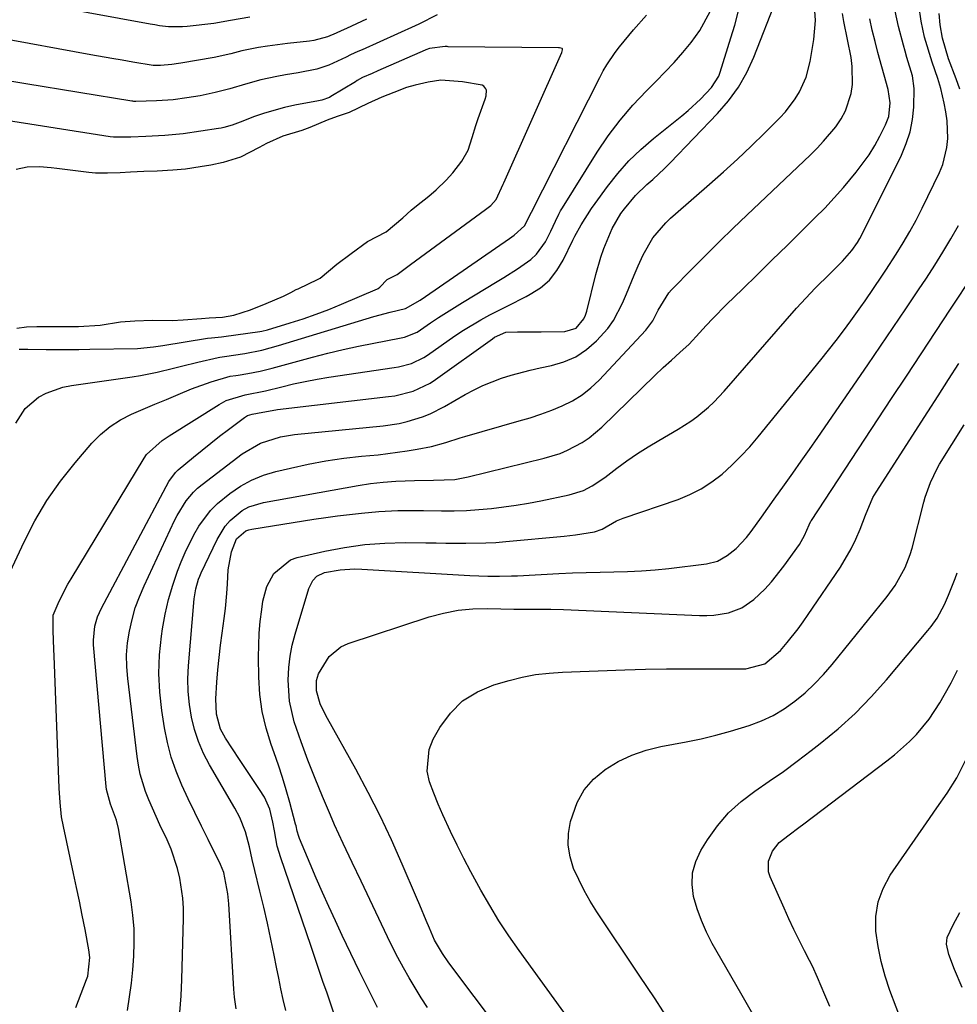
# Model space of a CAD drawing. Units: inches. Extents: x 1820356 to 1825601, y 415747 to 421020.
# Drawn here: x 1822150 to 1822364, y 418502 to 418727 of the extents above; entities that cross this region are included whole.
import ezdxf

# ---------------------------------------------------------------- set-up
doc = ezdxf.new("R2010")
doc.units = ezdxf.units.IN
doc.header["$MEASUREMENT"] = 0
doc.layers.add('7', color=7, linetype='Continuous')
doc.layers.add('8', color=7, linetype='Continuous')

msp = doc.modelspace()

# ---------------------------------------------------------------- linework, layer by layer
at = {"layer": '7', "color": 18}
for points in [[(1822202.22, 418727.82, 1844), (1822197.78, 418727.11, 1844), (1822193.98, 418726.38, 1844), (1822187.88, 418725.71, 1844), (1822186.82, 418725.63, 1844), (1822183.62, 418725.66, 1844), (1822181.5, 418725.89, 1844), (1822180.44, 418726.05, 1844), (1822179.38, 418726.22, 1844), (1822150.18, 418731.57, 1844)], [(1822174.21, 418500.63, 1846), (1822174.7, 418503.73, 1846), (1822175.12, 418506.83, 1846), (1822175.44, 418509.94, 1846), (1822175.69, 418513.06, 1846), (1822175.77, 418516.18, 1846), (1822175.72, 418519.29, 1846), (1822175.44, 418522.39, 1846), (1822175.03, 418525.49, 1846), (1822172.17, 418542.23, 1846), (1822171.73, 418544.14, 1846), (1822170.33, 418547.82, 1846), (1822169.42, 418551.17, 1846), (1822169.33, 418551.86, 1846), (1822166.45, 418584.23, 1846), (1822166.41, 418585.32, 1846), (1822166.75, 418588.55, 1846), (1822167.37, 418590.64, 1846), (1822167.79, 418591.64, 1846), (1822168.26, 418592.62, 1846), (1822183.65, 418621.61, 1846), (1822185.16, 418623.67, 1846), (1822185.79, 418624.25, 1846), (1822189.27, 418627.16, 1846), (1822191.25, 418628.79, 1846), (1822193.24, 418630.4, 1846), (1822195.26, 418631.98, 1846), (1822197.3, 418633.54, 1846), (1822200.95, 418636.28, 1846), (1822201.67, 418636.7, 1846), (1822202.68, 418637, 1846), (1822203.93, 418637.23, 1846), (1822208.51, 418638.08, 1846), (1822233.91, 418641.03, 1846), (1822235.34, 418641.24, 1846), (1822239.53, 418642.29, 1846), (1822243.42, 418644.13, 1846), (1822244.62, 418644.92, 1846), (1822257.63, 418654.28, 1846), (1822258.11, 418654.6, 1846), (1822260.69, 418655.8, 1846), (1822263.36, 418655.89, 1846), (1822267.42, 418655.86, 1846), (1822268.77, 418655.87, 1846), (1822274.24, 418655.91, 1846), (1822276.76, 418656.73, 1846), (1822278.56, 418658.82, 1846), (1822278.94, 418659.67, 1846), (1822279.23, 418660.56, 1846), (1822281.27, 418668.94, 1846), (1822282.42, 418672.96, 1846), (1822283.13, 418674.93, 1846), (1822285.03, 418679.5, 1846), (1822287.04, 418682.95, 1846), (1822287.83, 418684.03, 1846), (1822290.33, 418687.07, 1846), (1822292.99, 418689.54, 1846), (1822294.35, 418690.74, 1846), (1822296.99, 418693.23, 1846), (1822298.27, 418694.52, 1846), (1822309.13, 418705.78, 1846), (1822311.65, 418708.72, 1846), (1822313.91, 418711.83, 1846), (1822315.79, 418715.18, 1846), (1822317.41, 418718.7, 1846), (1822322.68, 418732.18, 1846)], [(1822231.34, 418501.28, 1856), (1822229.3, 418505.39, 1856), (1822227.28, 418509.51, 1856), (1822225.29, 418513.64, 1856), (1822223.32, 418517.78, 1856), (1822221.74, 418521.13, 1856), (1822220.24, 418524.37, 1856), (1822218.77, 418527.62, 1856), (1822217.36, 418530.89, 1856), (1822215.97, 418534.18, 1856), (1822213.56, 418539.98, 1856), (1822213.41, 418540.38, 1856), (1822213.04, 418541.6, 1856), (1822212.74, 418542.85, 1856), (1822212.63, 418543.26, 1856), (1822211.31, 418548.19, 1856), (1822210.5, 418551.06, 1856), (1822209.64, 418553.91, 1856), (1822208.71, 418556.74, 1856), (1822207.73, 418559.55, 1856), (1822207.05, 418561.42, 1856), (1822205.89, 418565.19, 1856), (1822204.99, 418569.01, 1856), (1822204.48, 418572.9, 1856), (1822204.23, 418576.84, 1856), (1822204.18, 418581.47, 1856), (1822204.21, 418584.19, 1856), (1822204.33, 418586.91, 1856), (1822204.57, 418589.62, 1856), (1822204.9, 418592.32, 1856), (1822205.19, 418594.26, 1856), (1822206.06, 418597.57, 1856), (1822207.66, 418600.6, 1856), (1822211.45, 418603.7, 1856), (1822213.04, 418604.25, 1856), (1822219.3, 418605.66, 1856), (1822223.86, 418606.53, 1856), (1822228.45, 418607.18, 1856), (1822233.07, 418607.51, 1856), (1822237.71, 418607.63, 1856), (1822242.46, 418607.58, 1856), (1822244.75, 418607.56, 1856), (1822247.03, 418607.54, 1856), (1822251.6, 418607.49, 1856), (1822256.16, 418607.56, 1856), (1822258.43, 418607.69, 1856), (1822260.71, 418607.87, 1856), (1822274.07, 418609.14, 1856), (1822276.63, 418609.43, 1856), (1822280.98, 418610.08, 1856), (1822282.74, 418610.74, 1856), (1822286, 418612.6, 1856), (1822287.56, 418613.23, 1856), (1822300.09, 418617.53, 1856), (1822302.8, 418618.65, 1856), (1822305.41, 418619.95, 1856), (1822307.85, 418621.55, 1856), (1822310.18, 418623.33, 1856), (1822312.37, 418625.33, 1856), (1822314.48, 418627.39, 1856), (1822316.48, 418629.57, 1856), (1822318.41, 418631.81, 1856), (1822332.72, 418649.46, 1856), (1822334.48, 418651.65, 1856), (1822336.21, 418653.87, 1856), (1822337.91, 418656.11, 1856), (1822339.59, 418658.36, 1856), (1822341.9, 418661.54, 1856), (1822342.88, 418662.93, 1856), (1822344.78, 418665.74, 1856), (1822346.65, 418668.57, 1856), (1822347.58, 418669.99, 1856), (1822349.95, 418673.63, 1856), (1822351.55, 418676.19, 1856), (1822353.08, 418678.78, 1856), (1822354.51, 418681.43, 1856), (1822355.88, 418684.12, 1856), (1822359.85, 418692.29, 1856), (1822360.62, 418694.16, 1856), (1822361.58, 418698.06, 1856), (1822361.77, 418700.07, 1856), (1822361.63, 418704.15, 1856), (1822361.35, 418706.16, 1856), (1822360.96, 418708.17, 1856), (1822360.17, 418711.52, 1856), (1822359.49, 418713.8, 1856), (1822358.16, 418717.54, 1856), (1822356.48, 418723.27, 1856), (1822355.65, 418726.92, 1856), (1822355.14, 418730.59, 1856)], [(1822146.86, 418599.84, 1842), (1822150.56, 418607.82, 1842), (1822153.04, 418612.63, 1842), (1822155.77, 418617.28, 1842), (1822158.88, 418621.68, 1842), (1822162.24, 418625.92, 1842), (1822166.07, 418630.36, 1842), (1822168.07, 418632.38, 1842), (1822170.23, 418634.2, 1842), (1822172.61, 418635.71, 1842), (1822175.15, 418637.02, 1842), (1822177.8, 418638.15, 1842), (1822180.46, 418639.29, 1842), (1822183.12, 418640.41, 1842), (1822185.78, 418641.53, 1842), (1822188.85, 418642.81, 1842), (1822193.34, 418644.44, 1842), (1822197.69, 418645.68, 1842), (1822198.96, 418645.85, 1842), (1822199.48, 418645.92, 1842), (1822201.75, 418646.3, 1842), (1822204.52, 418646.84, 1842), (1822207.26, 418647.52, 1842), (1822216.52, 418650.07, 1842), (1822220, 418650.98, 1842), (1822223.49, 418651.83, 1842), (1822227, 418652.59, 1842), (1822230.52, 418653.3, 1842), (1822236.38, 418654.38, 1842), (1822237.58, 418654.65, 1842), (1822240.44, 418655.79, 1842), (1822243.51, 418657.88, 1842), (1822245.31, 418659.1, 1842), (1822248.96, 418661.45, 1842), (1822250.8, 418662.59, 1842), (1822258.71, 418667.36, 1842), (1822260.29, 418668.32, 1842), (1822263.42, 418670.28, 1842), (1822266.46, 418672.41, 1842), (1822267.73, 418673.6, 1842), (1822269.76, 418676.45, 1842), (1822271.04, 418678.85, 1842), (1822272.11, 418681.19, 1842), (1822272.83, 418682.74, 1842), (1822273.24, 418683.5, 1842), (1822273.67, 418684.23, 1842), (1822281.61, 418696.95, 1842), (1822284.14, 418700.69, 1842), (1822286.83, 418704.3, 1842), (1822289.77, 418707.72, 1842), (1822292.88, 418711, 1842), (1822295.08, 418713.17, 1842), (1822297.17, 418715.3, 1842), (1822299.21, 418717.48, 1842), (1822301.16, 418719.73, 1842), (1822303.07, 418722.03, 1842), (1822305.1, 418724.8, 1842), (1822307.42, 418729.16, 1842)], [(1822162.42, 418501.28, 1844), (1822164.85, 418507.67, 1844), (1822165.13, 418508.49, 1844), (1822165.61, 418512.75, 1844), (1822165.39, 418514.46, 1844), (1822164.5, 418519.17, 1844), (1822163.87, 418522.38, 1844), (1822163.23, 418525.58, 1844), (1822162.57, 418528.78, 1844), (1822161.89, 418531.97, 1844), (1822159.55, 418542.72, 1844), (1822159.15, 418544.88, 1844), (1822158.8, 418548.15, 1844), (1822158.61, 418551.44, 1844), (1822157.45, 418581.72, 1844), (1822157.4, 418583.18, 1844), (1822157.24, 418587.57, 1844), (1822157.24, 418591.05, 1844), (1822158.58, 418594.25, 1844), (1822160.6, 418598.13, 1844), (1822161.33, 418599.39, 1844), (1822178.03, 418626.97, 1844), (1822178.57, 418627.77, 1844), (1822182.1, 418631.01, 1844), (1822183.71, 418632.09, 1844), (1822195.15, 418639.27, 1844), (1822196.75, 418640.15, 1844), (1822201.12, 418641.47, 1844), (1822205.73, 418642.38, 1844), (1822209.47, 418643.31, 1844), (1822212.15, 418643.94, 1844), (1822214.85, 418644.51, 1844), (1822217.56, 418645.01, 1844), (1822220.28, 418645.46, 1844), (1822235.15, 418647.68, 1844), (1822236.16, 418647.86, 1844), (1822239.15, 418648.65, 1844), (1822241.93, 418649.96, 1844), (1822242.8, 418650.51, 1844), (1822249.09, 418654.94, 1844), (1822251.02, 418656.24, 1844), (1822255, 418658.63, 1844), (1822257.05, 418659.72, 1844), (1822261.19, 418661.83, 1844), (1822265.34, 418663.95, 1844), (1822266.29, 418664.44, 1844), (1822268.62, 418665.95, 1844), (1822270.7, 418667.71, 1844), (1822272.39, 418669.85, 1844), (1822273.83, 418672.23, 1844), (1822276, 418676.8, 1844), (1822276.48, 418677.77, 1844), (1822277.93, 418680.32, 1844), (1822280.3, 418684.04, 1844), (1822281.14, 418685.24, 1844), (1822283.93, 418689.08, 1844), (1822286.31, 418692.08, 1844), (1822288.83, 418694.94, 1844), (1822291.57, 418697.59, 1844), (1822294.45, 418700.1, 1844), (1822300.92, 418705.27, 1844), (1822302.38, 418706.5, 1844), (1822305.19, 418709.1, 1844), (1822307.71, 418711.75, 1844), (1822309.38, 418714.31, 1844), (1822309.75, 418715.27, 1844), (1822312.17, 418723.1, 1844), (1822313.04, 418726.03, 1844), (1822313.86, 418728.97, 1844)], [(1822185.94, 418497.32, 1848), (1822186.35, 418502.09, 1848), (1822186.48, 418503.96, 1848), (1822186.64, 418507.7, 1848), (1822187.02, 418521.66, 1848), (1822187, 418523.98, 1848), (1822186.88, 418526.29, 1848), (1822186.21, 418530.86, 1848), (1822185.66, 418533.11, 1848), (1822184.19, 418537.49, 1848), (1822183.27, 418539.61, 1848), (1822181.6, 418543.11, 1848), (1822180.73, 418544.99, 1848), (1822179.1, 418548.81, 1848), (1822178.35, 418550.74, 1848), (1822177.14, 418554.68, 1848), (1822176.72, 418556.7, 1848), (1822176.4, 418558.74, 1848), (1822174.25, 418576.53, 1848), (1822174.05, 418579.26, 1848), (1822174.02, 418581.98, 1848), (1822174.24, 418584.69, 1848), (1822174.64, 418587.4, 1848), (1822175.25, 418590.07, 1848), (1822176, 418592.7, 1848), (1822176.94, 418595.27, 1848), (1822178, 418597.79, 1848), (1822184.95, 418612.69, 1848), (1822185.54, 418613.86, 1848), (1822187.61, 418617.19, 1848), (1822189.3, 418619.18, 1848), (1822190.25, 418620.07, 1848), (1822191.25, 418620.91, 1848), (1822200.44, 418627.96, 1848), (1822204.6, 418630.39, 1848), (1822209.23, 418631.84, 1848), (1822212.43, 418632.35, 1848), (1822232.7, 418634.38, 1848), (1822236.35, 418634.92, 1848), (1822238.15, 418635.33, 1848), (1822241.68, 418636.4, 1848), (1822243.4, 418637.08, 1848), (1822246.69, 418638.75, 1848), (1822251.44, 418641.52, 1848), (1822253.44, 418642.61, 1848), (1822255.48, 418643.61, 1848), (1822259.72, 418645.25, 1848), (1822261.9, 418645.92, 1848), (1822266.31, 418647.09, 1848), (1822268.54, 418647.59, 1848), (1822271.14, 418648.12, 1848), (1822274.01, 418648.99, 1848), (1822276.72, 418650.17, 1848), (1822279.17, 418651.81, 1848), (1822281.45, 418653.77, 1848), (1822284.01, 418656.61, 1848), (1822285.35, 418658.42, 1848), (1822287.42, 418662.45, 1848), (1822288.27, 418664.58, 1848), (1822290.05, 418668.81, 1848), (1822290.98, 418670.92, 1848), (1822292.11, 418673.47, 1848), (1822294.36, 418677.36, 1848), (1822297.29, 418680.8, 1848), (1822298.37, 418681.85, 1848), (1822299.48, 418682.86, 1848), (1822307.26, 418689.6, 1848), (1822310.5, 418692.46, 1848), (1822313.69, 418695.37, 1848), (1822316.83, 418698.35, 1848), (1822319.92, 418701.37, 1848), (1822323.38, 418704.83, 1848), (1822324.65, 418706.2, 1848), (1822326.89, 418709.16, 1848), (1822327.87, 418710.75, 1848), (1822329.39, 418714.14, 1848), (1822330.31, 418717.73, 1848), (1822331.14, 418722.71, 1848), (1822331.51, 418727.07, 1848), (1822331.4, 418729.25, 1848)], [(1822222.5, 418496.59, 1854), (1822219.83, 418504.54, 1854), (1822218.9, 418507.27, 1854), (1822217.5, 418511.37, 1854), (1822216.1, 418515.46, 1854), (1822209.25, 418535.52, 1854), (1822208.47, 418538.21, 1854), (1822207.8, 418541.72, 1854), (1822207.46, 418543.72, 1854), (1822206.78, 418546.67, 1854), (1822205.51, 418549.37, 1854), (1822204.36, 418551.13, 1854), (1822202.11, 418554.58, 1854), (1822199.85, 418558.03, 1854), (1822196.62, 418562.92, 1854), (1822195.51, 418564.99, 1854), (1822194.58, 418568.38, 1854), (1822194.42, 418571.91, 1854), (1822194.67, 418575.71, 1854), (1822194.89, 418578.53, 1854), (1822195.15, 418581.34, 1854), (1822195.47, 418584.15, 1854), (1822195.83, 418586.96, 1854), (1822196.3, 418590.3, 1854), (1822196.59, 418592.56, 1854), (1822196.94, 418595.97, 1854), (1822197.07, 418598.24, 1854), (1822197.2, 418601.38, 1854), (1822198.02, 418605.55, 1854), (1822199.16, 418608.5, 1854), (1822201.29, 418610.3, 1854), (1822201.96, 418610.54, 1854), (1822202.65, 418610.71, 1854), (1822216.85, 418612.98, 1854), (1822219.55, 418613.39, 1854), (1822222.26, 418613.76, 1854), (1822224.98, 418614.09, 1854), (1822227.7, 418614.38, 1854), (1822231.7, 418614.75, 1854), (1822236.06, 418614.95, 1854), (1822240.42, 418614.96, 1854), (1822241.88, 418614.95, 1854), (1822246.01, 418614.89, 1854), (1822248.87, 418614.9, 1854), (1822251.73, 418614.99, 1854), (1822254.58, 418615.18, 1854), (1822257.43, 418615.45, 1854), (1822260.28, 418615.8, 1854), (1822263.11, 418616.21, 1854), (1822265.93, 418616.7, 1854), (1822268.74, 418617.23, 1854), (1822275.22, 418618.56, 1854), (1822278.45, 418619.59, 1854), (1822280.48, 418620.63, 1854), (1822283.32, 418622.52, 1854), (1822286.1, 418624.64, 1854), (1822288.42, 418626.35, 1854), (1822290.79, 418627.99, 1854), (1822293.23, 418629.54, 1854), (1822295.7, 418631.03, 1854), (1822300.14, 418633.58, 1854), (1822303.02, 418635.41, 1854), (1822304.4, 418636.43, 1854), (1822307.02, 418638.63, 1854), (1822308.26, 418639.8, 1854), (1822310.61, 418642.29, 1854), (1822327.21, 418661.26, 1854), (1822329.3, 418663.58, 1854), (1822331.47, 418665.83, 1854), (1822334.78, 418669.13, 1854), (1822337.66, 418672.01, 1854), (1822339.82, 418674.5, 1854), (1822341.09, 418676.29, 1854), (1822341.65, 418677.24, 1854), (1822342.17, 418678.21, 1854), (1822351.16, 418696.3, 1854), (1822352.26, 418698.93, 1854), (1822353.14, 418701.62, 1854), (1822353.67, 418704.4, 1854), (1822353.97, 418707.24, 1854), (1822354.08, 418711.52, 1854), (1822353.68, 418714.4, 1854), (1822352.42, 418718.63, 1854), (1822352.01, 418720.05, 1854), (1822351.62, 418721.47, 1854), (1822350.5, 418725.67, 1854), (1822349.76, 418729.22, 1854)], [(1822364.53, 418711.4, 1858), (1822363.66, 418713.71, 1858), (1822361.94, 418718.32, 1858), (1822360.57, 418723.05, 1858), (1822360, 418726.07, 1858), (1822359.76, 418728.69, 1858)], [(1822228.89, 418727.35, 1842), (1822224.27, 418725.23, 1842), (1822223.07, 418724.72, 1842), (1822221.89, 418724.17, 1842), (1822219.91, 418723.35, 1842), (1822216.85, 418722.48, 1842), (1822215.79, 418722.32, 1842), (1822210.83, 418721.79, 1842), (1822206.21, 418721.2, 1842), (1822204.19, 418720.9, 1842), (1822200.35, 418720.12, 1842), (1822197.82, 418719.47, 1842), (1822193.99, 418718.65, 1842), (1822186.39, 418717.33, 1842), (1822185.88, 418717.24, 1842), (1822184.32, 418717.02, 1842), (1822181.72, 418716.79, 1842), (1822180.09, 418716.78, 1842), (1822175.42, 418717.57, 1842), (1822173.01, 418717.98, 1842), (1822170.61, 418718.4, 1842), (1822165.8, 418719.26, 1842), (1822144.15, 418723.17, 1842)], [(1822210.39, 418500.64, 1852), (1822209.84, 418503.1, 1852), (1822209.3, 418505.57, 1852), (1822208.79, 418508.03, 1852), (1822208.29, 418510.5, 1852), (1822207.74, 418513.28, 1852), (1822206.99, 418516.95, 1852), (1822206.2, 418520.61, 1852), (1822205.36, 418524.26, 1852), (1822204.48, 418527.9, 1852), (1822203.31, 418532.6, 1852), (1822202.71, 418535.18, 1852), (1822202.12, 418538.03, 1852), (1822201.21, 418541.47, 1852), (1822199.9, 418544.79, 1852), (1822198.79, 418546.89, 1852), (1822192.97, 418556.82, 1852), (1822191.62, 418559.43, 1852), (1822190.44, 418562.11, 1852), (1822189.54, 418564.88, 1852), (1822188.81, 418567.73, 1852), (1822188.36, 418570.64, 1852), (1822188.06, 418573.55, 1852), (1822188.02, 418576.48, 1852), (1822188.15, 418579.42, 1852), (1822189.47, 418594.75, 1852), (1822189.82, 418597.04, 1852), (1822190.48, 418599.26, 1852), (1822190.76, 418599.98, 1852), (1822191.07, 418600.69, 1852), (1822194.68, 418608.38, 1852), (1822196.52, 418611.39, 1852), (1822197.69, 418612.71, 1852), (1822200.42, 418614.95, 1852), (1822201.94, 418615.8, 1852), (1822205.28, 418616.85, 1852), (1822226.94, 418620.71, 1852), (1822229.81, 418621.16, 1852), (1822232.69, 418621.49, 1852), (1822235.59, 418621.7, 1852), (1822239.87, 418621.86, 1852), (1822244.15, 418621.91, 1852), (1822249.03, 418622.11, 1852), (1822250.57, 418622.35, 1852), (1822251.33, 418622.51, 1852), (1822252.09, 418622.68, 1852), (1822269.49, 418626.93, 1852), (1822273.11, 418628.04, 1852), (1822274.85, 418628.78, 1852), (1822278.2, 418630.55, 1852), (1822279.77, 418631.59, 1852), (1822282.65, 418634.02, 1852), (1822294.82, 418645.9, 1852), (1822296.69, 418647.68, 1852), (1822298.6, 418649.41, 1852), (1822300.53, 418651.11, 1852), (1822302.61, 418653.03, 1852), (1822304.98, 418655.65, 1852), (1822306.5, 418657.3, 1852), (1822308.04, 418658.92, 1852), (1822311.2, 418662.1, 1852), (1822314.82, 418665.62, 1852), (1822318.23, 418668.95, 1852), (1822321.63, 418672.29, 1852), (1822325.03, 418675.63, 1852), (1822328.43, 418678.97, 1852), (1822331.4, 418681.91, 1852), (1822333.62, 418684.18, 1852), (1822335.8, 418686.49, 1852), (1822337.9, 418688.87, 1852), (1822340.82, 418692.35, 1852), (1822343.76, 418696.35, 1852), (1822345.05, 418698.47, 1852), (1822346.25, 418700.64, 1852), (1822347.56, 418703.21, 1852), (1822348.29, 418705.14, 1852), (1822348.59, 418708.23, 1852), (1822348.12, 418711.31, 1852), (1822345.81, 418719.76, 1852), (1822345.15, 418722.31, 1852), (1822344.51, 418724.86, 1852), (1822343.92, 418727.43, 1852)], [(1822149.47, 418651.87, 1838), (1822151.45, 418651.9, 1838), (1822155.63, 418651.84, 1838), (1822160.6, 418651.81, 1838), (1822163.09, 418651.83, 1838), (1822165.57, 418651.86, 1838), (1822176.51, 418652.04, 1838), (1822180.12, 418652.39, 1838), (1822182.28, 418652.73, 1838), (1822192.47, 418654.38, 1838), (1822193.4, 418654.51, 1838), (1822195.74, 418654.74, 1838), (1822196.21, 418654.8, 1838), (1822204.5, 418655.95, 1838), (1822204.93, 418656.02, 1838), (1822206.2, 418656.33, 1838), (1822211.38, 418657.89, 1838), (1822214.37, 418658.85, 1838), (1822217.33, 418659.87, 1838), (1822220.26, 418660.99, 1838), (1822223.17, 418662.18, 1838), (1822231.36, 418665.69, 1838), (1822231.51, 418665.76, 1838), (1822231.93, 418666.05, 1838), (1822233.6, 418667.8, 1838), (1822235.89, 418668.94, 1838), (1822238.63, 418671.04, 1838), (1822238.9, 418671.25, 1838), (1822256.1, 418683.84, 1838), (1822256.4, 418684.07, 1838), (1822257.25, 418684.79, 1838), (1822258.5, 418686.14, 1838), (1822260.08, 418689.61, 1838), (1822260.23, 418689.95, 1838), (1822273.53, 418719.77, 1838), (1822273.63, 418720.04, 1838), (1822273.69, 418720.33, 1838), (1822273.68, 418720.45, 1838), (1822273.65, 418720.56, 1838), (1822273.57, 418720.65, 1838), (1822272.96, 418720.84, 1838), (1822272.79, 418720.85, 1838), (1822247.5, 418721.09, 1838), (1822247.34, 418721.1, 1838), (1822246.86, 418721.13, 1838), (1822243.23, 418720.68, 1838), (1822242.41, 418720.38, 1838), (1822242.25, 418720.31, 1838), (1822231.47, 418715.53, 1838), (1822230.16, 418714.97, 1838), (1822227.98, 418714, 1838), (1822226.72, 418713.33, 1838), (1822226.31, 418713.08, 1838), (1822220.72, 418709.67, 1838), (1822220.39, 418709.49, 1838), (1822218.64, 418708.85, 1838), (1822218.28, 418708.76, 1838), (1822217.91, 418708.69, 1838), (1822212.49, 418707.7, 1838), (1822210.14, 418707.2, 1838), (1822205.52, 418705.89, 1838), (1822203.25, 418705.08, 1838), (1822199.97, 418703.8, 1838), (1822198.14, 418703.14, 1838), (1822196.27, 418702.59, 1838), (1822195.64, 418702.46, 1838), (1822195, 418702.35, 1838), (1822186.93, 418701.15, 1838), (1822182.73, 418700.77, 1838), (1822178.39, 418700.56, 1838), (1822174.96, 418700.41, 1838), (1822171.02, 418700.39, 1838), (1822170.28, 418700.49, 1838), (1822143.55, 418704.64, 1838)], [(1822148.91, 418656.67, 1836), (1822151.14, 418657.02, 1836), (1822153.48, 418657.11, 1836), (1822155.67, 418657.08, 1836), (1822156.77, 418657.07, 1836), (1822157.86, 418657.07, 1836), (1822162.99, 418657.07, 1836), (1822167.97, 418657.4, 1836), (1822172.61, 418658.16, 1836), (1822175.86, 418658.41, 1836), (1822179.96, 418658.52, 1836), (1822184.42, 418658.46, 1836), (1822186.92, 418658.6, 1836), (1822191.11, 418658.94, 1836), (1822192.86, 418659.03, 1836), (1822195.9, 418659.24, 1836), (1822198.55, 418659.66, 1836), (1822202.37, 418660.91, 1836), (1822205.9, 418662.33, 1836), (1822209.88, 418664.02, 1836), (1822211.57, 418664.89, 1836), (1822212.8, 418665.51, 1836), (1822213.21, 418665.71, 1836), (1822217.78, 418667.92, 1836), (1822218.26, 418668.17, 1836), (1822222.06, 418671.32, 1836), (1822225.38, 418673.78, 1836), (1822229.07, 418676.51, 1836), (1822233.37, 418678.74, 1836), (1822237.13, 418681.96, 1836), (1822239.07, 418683.68, 1836), (1822240.27, 418684.66, 1836), (1822243.08, 418686.89, 1836), (1822244.77, 418688.35, 1836), (1822247.1, 418690.58, 1836), (1822248.59, 418692.23, 1836), (1822250.67, 418694.92, 1836), (1822252.1, 418697.45, 1836), (1822253.04, 418700.33, 1836), (1822253.85, 418703.05, 1836), (1822254.41, 418704.66, 1836), (1822256, 418709.06, 1836), (1822256.23, 418709.87, 1836), (1822256.29, 418711.11, 1836), (1822256.18, 418711.46, 1836), (1822255.68, 418712.04, 1836), (1822255.33, 418712.25, 1836), (1822250.81, 418713.02, 1836), (1822245.89, 418713.44, 1836), (1822242.94, 418712.96, 1836), (1822239.99, 418712.31, 1836), (1822237.98, 418711.74, 1836), (1822235.1, 418710.64, 1836), (1822232.38, 418709.54, 1836), (1822229.19, 418708.08, 1836), (1822224.91, 418706.06, 1836), (1822222.16, 418705.09, 1836), (1822219.9, 418704.28, 1836), (1822215.89, 418702.63, 1836), (1822214.09, 418701.95, 1836), (1822209.73, 418700.64, 1836), (1822206.02, 418698.94, 1836), (1822204.35, 418698.04, 1836), (1822200.04, 418695.81, 1836), (1822196.07, 418694.56, 1836), (1822193.28, 418693.98, 1836), (1822190.86, 418693.58, 1836), (1822187.51, 418693.09, 1836), (1822184.57, 418692.83, 1836), (1822181.02, 418692.64, 1836), (1822177.94, 418692.5, 1836), (1822174.91, 418692.36, 1836), (1822172.54, 418692.26, 1836), (1822169.66, 418692.13, 1836), (1822166.93, 418692.14, 1836), (1822165.35, 418692.29, 1836), (1822158.09, 418693.22, 1836), (1822156.77, 418693.37, 1836), (1822154.11, 418693.57, 1836), (1822151.26, 418693.54, 1836), (1822148.73, 418692.99, 1836)], [(1822242.79, 418501.28, 1858), (1822241.39, 418503.54, 1858), (1822240.01, 418505.81, 1858), (1822238.64, 418508.09, 1858), (1822237.32, 418510.4, 1858), (1822236.04, 418512.73, 1858), (1822234.83, 418515.09, 1858), (1822233.66, 418517.48, 1858), (1822227.65, 418530.16, 1858), (1822225.61, 418534.47, 1858), (1822223.55, 418538.78, 1858), (1822221.55, 418543.11, 1858), (1822220.6, 418545.3, 1858), (1822218.8, 418549.54, 1858), (1822217.1, 418553.69, 1858), (1822215.46, 418557.87, 1858), (1822213.9, 418562.07, 1858), (1822212.33, 418566.67, 1858), (1822211.22, 418571.35, 1858), (1822210.92, 418576.15, 1858), (1822211.09, 418579.09, 1858), (1822211.39, 418581.66, 1858), (1822211.9, 418584.2, 1858), (1822212.55, 418586.71, 1858), (1822215.7, 418597.13, 1858), (1822215.94, 418597.77, 1858), (1822216.59, 418598.97, 1858), (1822217.48, 418599.98, 1858), (1822219.25, 418600.82, 1858), (1822222.83, 418601.41, 1858), (1822226.15, 418601.61, 1858), (1822227.81, 418601.58, 1858), (1822252.48, 418600.15, 1858), (1822256.57, 418599.99, 1858), (1822259.3, 418599.96, 1858), (1822262.03, 418600.01, 1858), (1822263.4, 418600.07, 1858), (1822272.81, 418600.55, 1858), (1822275.96, 418600.7, 1858), (1822279.1, 418600.81, 1858), (1822282.25, 418600.89, 1858), (1822285.4, 418600.94, 1858), (1822288.55, 418601.02, 1858), (1822291.7, 418601.17, 1858), (1822294.83, 418601.43, 1858), (1822297.96, 418601.75, 1858), (1822306.59, 418602.79, 1858), (1822309.08, 418603.43, 1858), (1822311.33, 418604.68, 1858), (1822313.36, 418606.3, 1858), (1822315.77, 418608.78, 1858), (1822316.83, 418610.16, 1858), (1822319.15, 418613.46, 1858), (1822320.6, 418615.5, 1858), (1822322.06, 418617.55, 1858), (1822324.45, 418620.86, 1858), (1822326.37, 418623.55, 1858), (1822328.28, 418626.24, 1858), (1822330.17, 418628.94, 1858), (1822332.05, 418631.66, 1858), (1822343.47, 418648.33, 1858), (1822346.39, 418652.6, 1858), (1822349.29, 418656.87, 1858), (1822352.18, 418661.15, 1858), (1822355.06, 418665.44, 1858), (1822356.88, 418668.17, 1858), (1822358.8, 418671.12, 1858), (1822360.67, 418674.1, 1858), (1822362.47, 418677.13, 1858), (1822364.21, 418680.19, 1858)], [(1822275, 418498.88, 1862), (1822263.75, 418514.36, 1862), (1822261.4, 418517.72, 1862), (1822259.15, 418521.13, 1862), (1822257.02, 418524.62, 1862), (1822254.99, 418528.16, 1862), (1822252.73, 418532.32, 1862), (1822251.13, 418535.38, 1862), (1822249.58, 418538.46, 1862), (1822248.07, 418541.56, 1862), (1822246.3, 418545.37, 1862), (1822245.23, 418547.84, 1862), (1822244.23, 418550.35, 1862), (1822243.28, 418552.88, 1862), (1822242.74, 418555.39, 1862), (1822243.15, 418560.28, 1862), (1822244.1, 418562.66, 1862), (1822245.62, 418565.36, 1862), (1822248.04, 418568.65, 1862), (1822250.83, 418571.45, 1862), (1822254.21, 418573.52, 1862), (1822257.97, 418575.1, 1862), (1822261.45, 418576.1, 1862), (1822264.47, 418576.84, 1862), (1822267.52, 418577.44, 1862), (1822270.61, 418577.81, 1862), (1822273.71, 418578.03, 1862), (1822287.92, 418578.52, 1862), (1822292.68, 418578.66, 1862), (1822297.44, 418578.76, 1862), (1822302.21, 418578.79, 1862), (1822306.97, 418578.79, 1862), (1822314.69, 418578.75, 1862), (1822315.59, 418578.78, 1862), (1822319.92, 418579.88, 1862), (1822323.55, 418582.97, 1862), (1822325.06, 418584.8, 1862), (1822327.53, 418587.93, 1862), (1822328.7, 418589.54, 1862), (1822329.85, 418591.18, 1862), (1822337.2, 418602.03, 1862), (1822339.71, 418606.24, 1862), (1822340.75, 418608.45, 1862), (1822341.7, 418610.71, 1862), (1822342.92, 418613.95, 1862), (1822344.62, 418617.96, 1862), (1822344.98, 418618.59, 1862), (1822345.36, 418619.21, 1862), (1822357.17, 418637.54, 1862), (1822359.55, 418641.23, 1862), (1822361.92, 418644.94, 1862), (1822364.28, 418648.64, 1862)], [(1822298.38, 418497.82, 1864), (1822294.83, 418503.28, 1864), (1822291.23, 418508.71, 1864), (1822281.51, 418523.19, 1864), (1822280.01, 418525.58, 1864), (1822278.61, 418528.02, 1864), (1822277.37, 418530.54, 1864), (1822276.22, 418533.12, 1864), (1822275.43, 418535.75, 1864), (1822275, 418538.4, 1864), (1822275.08, 418541.1, 1864), (1822275.51, 418543.81, 1864), (1822277.04, 418548.19, 1864), (1822278.62, 418551.05, 1864), (1822280.79, 418553.51, 1864), (1822283.33, 418555.69, 1864), (1822283.42, 418555.75, 1864), (1822286.41, 418557.53, 1864), (1822289.51, 418559.04, 1864), (1822292.78, 418560.16, 1864), (1822296.16, 418561, 1864), (1822301.93, 418562.07, 1864), (1822305.35, 418562.77, 1864), (1822308.74, 418563.56, 1864), (1822312.11, 418564.48, 1864), (1822316.36, 418565.79, 1864), (1822319.15, 418566.87, 1864), (1822321.84, 418568.12, 1864), (1822324.38, 418569.65, 1864), (1822326.83, 418571.37, 1864), (1822329.12, 418573.3, 1864), (1822331.32, 418575.33, 1864), (1822333.38, 418577.5, 1864), (1822335.35, 418579.77, 1864), (1822347.89, 418595.28, 1864), (1822349.75, 418597.83, 1864), (1822352.02, 418601.96, 1864), (1822353.15, 418604.89, 1864), (1822353.6, 418606.4, 1864), (1822356.31, 418616.86, 1864), (1822356.63, 418618, 1864), (1822357.78, 418621.37, 1864), (1822359.31, 418624.57, 1864), (1822359.91, 418625.6, 1864), (1822365.48, 418634.59, 1864)], [(1822317.21, 418499.74, 1866), (1822314.48, 418504.55, 1866), (1822307.93, 418515.97, 1866), (1822306.6, 418518.54, 1866), (1822305.42, 418521.16, 1866), (1822304.46, 418523.88, 1866), (1822303.65, 418526.65, 1866), (1822303.32, 418529.42, 1866), (1822303.42, 418532.11, 1866), (1822304.16, 418534.7, 1866), (1822305.33, 418537.23, 1866), (1822306.84, 418539.65, 1866), (1822309.13, 418542.84, 1866), (1822311.65, 418545.8, 1866), (1822314.53, 418548.41, 1866), (1822317.65, 418550.79, 1866), (1822320.92, 418553.03, 1866), (1822324.17, 418555.31, 1866), (1822327.36, 418557.66, 1866), (1822330.52, 418560.06, 1866), (1822332.61, 418561.68, 1866), (1822336.68, 418565.04, 1866), (1822340.59, 418568.57, 1866), (1822344.26, 418572.33, 1866), (1822347.78, 418576.26, 1866), (1822357.22, 418587.51, 1866), (1822357.96, 418588.43, 1866), (1822359.31, 418590.36, 1866), (1822361.02, 418593.46, 1866), (1822361.96, 418595.63, 1866), (1822363.46, 418599.45, 1866), (1822363.95, 418600.74, 1866)], [(1822334.78, 418501.55, 1868), (1822333.64, 418504.18, 1868), (1822332, 418508.16, 1868), (1822330.82, 418510.76, 1868), (1822330.18, 418512.04, 1868), (1822329.01, 418514.29, 1868), (1822327.79, 418516.7, 1868), (1822326.6, 418519.12, 1868), (1822325.45, 418521.56, 1868), (1822324.33, 418524.02, 1868), (1822321.16, 418531.15, 1868), (1822320.8, 418532.34, 1868), (1822320.76, 418534.73, 1868), (1822321.67, 418537.06, 1868), (1822323.21, 418539.03, 1868), (1822325.47, 418540.82, 1868), (1822327.72, 418542.49, 1868), (1822328.84, 418543.34, 1868), (1822347.85, 418557.7, 1868), (1822349.62, 418559.12, 1868), (1822352.99, 418562.14, 1868), (1822354.59, 418563.76, 1868), (1822357.49, 418567.23, 1868), (1822359.97, 418571.01, 1868), (1822360.95, 418572.72, 1868), (1822362.52, 418575.57, 1868), (1822363.99, 418578.47, 1868)], [(1822365.02, 418505.9, 1872), (1822363.33, 418510.02, 1872), (1822361.98, 418513.4, 1872), (1822361.49, 418515.76, 1872), (1822361.6, 418517.32, 1872), (1822362.99, 418520.23, 1872), (1822364.56, 418522.99, 1872)]]:
    msp.add_polyline3d(points, dxfattribs=at)
at = {"layer": '8', "color": 18}
for points in [[(1822245, 418728.37, 1840), (1822240.84, 418726.25, 1840), (1822239.99, 418725.85, 1840), (1822227.87, 418720.39, 1840), (1822226.85, 418719.95, 1840), (1822225.17, 418719.2, 1840), (1822224.18, 418718.71, 1840), (1822220.25, 418716.87, 1840), (1822217.51, 418715.97, 1840), (1822213.23, 418715.12, 1840), (1822210.35, 418714.62, 1840), (1822208.32, 418714.28, 1840), (1822204.71, 418713.53, 1840), (1822201.16, 418712.53, 1840), (1822197.62, 418711.46, 1840), (1822194.24, 418710.6, 1840), (1822190.84, 418709.88, 1840), (1822187.77, 418709.38, 1840), (1822184.68, 418708.96, 1840), (1822183.43, 418708.84, 1840), (1822180.84, 418708.71, 1840), (1822176.08, 418708.54, 1840), (1822175.63, 418708.58, 1840), (1822175.41, 418708.6, 1840), (1822175.18, 418708.64, 1840), (1822150.98, 418712.59, 1840), (1822146.43, 418713.34, 1840)], [(1822148.69, 418635, 1840), (1822150.85, 418638.32, 1840), (1822153.86, 418640.88, 1840), (1822155.64, 418641.84, 1840), (1822159.4, 418643.2, 1840), (1822161.37, 418643.61, 1840), (1822175.31, 418645.57, 1840), (1822177.21, 418645.87, 1840), (1822180.98, 418646.63, 1840), (1822184.71, 418647.57, 1840), (1822186.58, 418648.04, 1840), (1822190.33, 418648.93, 1840), (1822194.96, 418649.98, 1840), (1822195.31, 418650.05, 1840), (1822196.39, 418650.2, 1840), (1822201.04, 418650.92, 1840), (1822204.93, 418651.7, 1840), (1822206.86, 418652.19, 1840), (1822208.77, 418652.73, 1840), (1822230.57, 418659.37, 1840), (1822234.27, 418660.38, 1840), (1822237.8, 418661.2, 1840), (1822241.16, 418663.13, 1840), (1822242.35, 418663.95, 1840), (1822261.58, 418677.18, 1840), (1822262.65, 418677.94, 1840), (1822265, 418680.08, 1840), (1822266.55, 418683.2, 1840), (1822282.19, 418714.06, 1840), (1822282.98, 418715.53, 1840), (1822283.82, 418716.97, 1840), (1822285.69, 418719.74, 1840), (1822286.7, 418721.08, 1840), (1822288.81, 418723.67, 1840), (1822289.9, 418724.94, 1840), (1822292.91, 418728.29, 1840)], [(1822199.05, 418500.98, 1850), (1822198.66, 418503.67, 1850), (1822198.51, 418505.47, 1850), (1822197.35, 418525.02, 1850), (1822197.14, 418527.3, 1850), (1822196.23, 418532.2, 1850), (1822195.51, 418534.04, 1850), (1822192.66, 418539.7, 1850), (1822191.12, 418542.8, 1850), (1822189.6, 418545.91, 1850), (1822188.12, 418549.03, 1850), (1822186.65, 418552.17, 1850), (1822185.35, 418555.35, 1850), (1822184.22, 418558.59, 1850), (1822183.36, 418561.92, 1850), (1822182.69, 418565.29, 1850), (1822182.07, 418569.21, 1850), (1822181.59, 418573.46, 1850), (1822181.38, 418577.7, 1850), (1822181.55, 418581.95, 1850), (1822181.97, 418586.2, 1850), (1822182.22, 418587.9, 1850), (1822182.83, 418591.27, 1850), (1822183.59, 418594.6, 1850), (1822184.56, 418597.87, 1850), (1822185.68, 418601.11, 1850), (1822186.52, 418603.28, 1850), (1822187.38, 418605.37, 1850), (1822189.38, 418609.43, 1850), (1822190.51, 418611.4, 1850), (1822193.18, 418614.99, 1850), (1822194.77, 418616.57, 1850), (1822197.6, 418618.9, 1850), (1822200.05, 418620.54, 1850), (1822202.6, 418621.96, 1850), (1822205.31, 418623.04, 1850), (1822208.13, 418623.91, 1850), (1822211.48, 418624.7, 1850), (1822215.51, 418625.57, 1850), (1822219.57, 418626.33, 1850), (1822223.65, 418626.92, 1850), (1822227.75, 418627.39, 1850), (1822231.5, 418627.75, 1850), (1822233.74, 418628, 1850), (1822238.19, 418628.62, 1850), (1822240.41, 418629, 1850), (1822243.71, 418629.63, 1850), (1822246.99, 418630.57, 1850), (1822250.25, 418631.63, 1850), (1822251.35, 418631.95, 1850), (1822263.76, 418635.46, 1850), (1822266.27, 418636.22, 1850), (1822268.75, 418637.04, 1850), (1822271.2, 418637.95, 1850), (1822273.63, 418638.92, 1850), (1822275.95, 418640.08, 1850), (1822278.14, 418641.41, 1850), (1822280.15, 418643.01, 1850), (1822282.03, 418644.79, 1850), (1822292.73, 418656.23, 1850), (1822294.33, 418658.39, 1850), (1822295.56, 418660.79, 1850), (1822297.97, 418664.76, 1850), (1822298.59, 418665.45, 1850), (1822303.4, 418670.33, 1850), (1822306.47, 418673.42, 1850), (1822309.57, 418676.5, 1850), (1822312.69, 418679.54, 1850), (1822315.83, 418682.56, 1850), (1822330.35, 418696.36, 1850), (1822331.89, 418697.89, 1850), (1822333.38, 418699.47, 1850), (1822336.17, 418702.79, 1850), (1822337.4, 418704.61, 1850), (1822338.39, 418706.42, 1850), (1822339.66, 418710.36, 1850), (1822339.95, 418712.43, 1850), (1822339.94, 418716.58, 1850), (1822339.65, 418718.65, 1850), (1822338.02, 418726.85, 1850), (1822337.66, 418728.64, 1850)], [(1822265.04, 418488.4, 1860), (1822247.72, 418511.51, 1860), (1822246.2, 418513.67, 1860), (1822244.44, 418516.73, 1860), (1822243.28, 418519.41, 1860), (1822242.53, 418521.17, 1860), (1822241.04, 418524.67, 1860), (1822240.29, 418526.43, 1860), (1822237.05, 418534.08, 1860), (1822234.59, 418539.62, 1860), (1822232.02, 418545.1, 1860), (1822229.27, 418550.49, 1860), (1822226.4, 418555.83, 1860), (1822219.92, 418567.43, 1860), (1822219.33, 418568.53, 1860), (1822218.28, 418570.79, 1860), (1822217.42, 418573.71, 1860), (1822217.44, 418576.1, 1860), (1822217.88, 418577.61, 1860), (1822220.31, 418581.61, 1860), (1822223, 418583.8, 1860), (1822224.63, 418584.55, 1860), (1822243.2, 418590.63, 1860), (1822246.49, 418591.52, 1860), (1822249.8, 418592.18, 1860), (1822253.17, 418592.49, 1860), (1822256.57, 418592.58, 1860), (1822262.54, 418592.43, 1860), (1822264.31, 418592.39, 1860), (1822268.1, 418592.43, 1860), (1822270.99, 418592.44, 1860), (1822273.88, 418592.35, 1860), (1822304.96, 418590.97, 1860), (1822306.64, 418590.97, 1860), (1822308.31, 418591.05, 1860), (1822311.62, 418591.56, 1860), (1822314.71, 418592.7, 1860), (1822317.4, 418594.59, 1860), (1822319.92, 418596.99, 1860), (1822321.47, 418598.65, 1860), (1822324.3, 418602.23, 1860), (1822327.83, 418607.22, 1860), (1822328.27, 418607.88, 1860), (1822329.03, 418609.27, 1860), (1822330.05, 418611.68, 1860), (1822330.47, 418612.53, 1860), (1822330.6, 418612.73, 1860), (1822348.93, 418640.63, 1860), (1822352.3, 418645.74, 1860), (1822355.66, 418650.85, 1860), (1822359.04, 418655.96, 1860), (1822362.41, 418661.07, 1860), (1822367.64, 418668.96, 1860)], [(1822364.36, 418472.14, 1870), (1822362.29, 418475.56, 1870), (1822360.25, 418479, 1870), (1822358.35, 418482.29, 1870), (1822357.33, 418484.13, 1870), (1822355.43, 418487.87, 1870), (1822353.73, 418491.72, 1870), (1822352.92, 418493.66, 1870), (1822351.39, 418497.58, 1870), (1822348.55, 418505.15, 1870), (1822347.45, 418508.48, 1870), (1822346.51, 418511.85, 1870), (1822345.84, 418515.27, 1870), (1822345.33, 418518.74, 1870), (1822345.35, 418522.14, 1870), (1822345.82, 418525.43, 1870), (1822346.98, 418528.54, 1870), (1822348.6, 418531.53, 1870), (1822356.89, 418543.52, 1870), (1822359.26, 418546.94, 1870), (1822361.63, 418550.35, 1870), (1822363.84, 418553.86, 1870), (1822365.82, 418557.77, 1870)]]:
    msp.add_polyline3d(points, dxfattribs=at)

doc.saveas('drawing.dxf')
